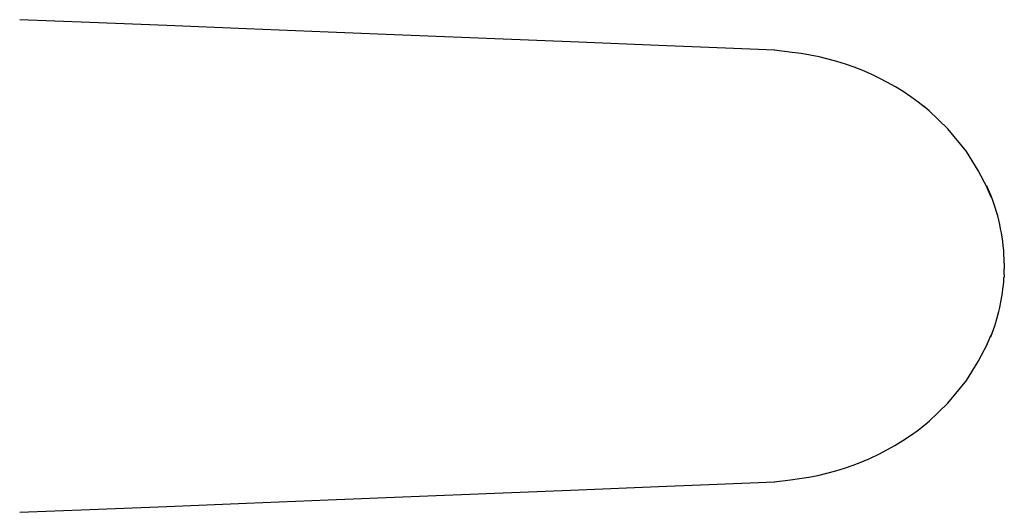
# Model space of a CAD drawing. Extents: x -331 to 331, y -252 to 252.
# Drawn here: x 40 to 143, y -221 to -170 of the extents above; entities that cross this region are included whole.
import ezdxf

# ---------------------------------------------------------------- set-up
doc = ezdxf.new("R2010")
doc.units = 0
doc.header["$MEASUREMENT"] = 0
doc.layers.add('VRSTVA_1', color=7, linetype='CONTINUOUS')

msp = doc.modelspace()

# ---------------------------------------------------------------- linework, layer by layer
at = {"layer": 'VRSTVA_1'}
for points, knots in [([(106.9485, -172.2141), (106.9485, -172.2141), (98.6502, -171.88), (98.6502, -171.88), (98.6502, -171.88), (98.6502, -171.88), (89.9012, -171.5247), (89.9012, -171.5247), (89.9012, -171.5247), (89.9012, -171.5247), (81.17, -171.1694), (81.17, -171.1694), (81.17, -171.1694), (81.17, -171.1694), (72.5183, -170.8178), (72.5183, -170.8178), (72.5183, -170.8178), (72.5183, -170.8178), (64.0101, -170.473), (64.0101, -170.473), (64.0101, -170.473), (64.0101, -170.473), (55.7103, -170.1382), (55.7103, -170.1382), (55.7103, -170.1382), (55.7103, -170.1382), (47.6844, -169.816), (47.6844, -169.816), (47.6844, -169.816), (47.6844, -169.816), (40.3647, -169.5237), (40.3647, -169.5237)], [0, 0, 0, 0, 0.11111111, 0.11111111, 0.11111111, 0.11111111, 0.22222222, 0.22222222, 0.22222222, 0.22222222, 0.33333333, 0.33333333, 0.33333333, 0.33333333, 0.44444444, 0.44444444, 0.44444444, 0.44444444, 0.55555556, 0.55555556, 0.55555556, 0.55555556, 0.66666667, 0.66666667, 0.66666667, 0.66666667, 0.77777778, 0.77777778, 0.77777778, 0.77777778, 1, 1, 1, 1]), ([(119.087, -172.6997), (119.087, -172.6997), (113.0551, -172.4581), (113.0551, -172.4581), (113.0551, -172.4581), (113.0551, -172.4581), (106.9467, -172.2141), (106.9467, -172.2141)], [0, 0, 0, 0, 0.33333333, 0.33333333, 0.33333333, 0.33333333, 1, 1, 1, 1]), ([(134.5074, -178.5009), (134.5074, -178.5009), (134.6055, -178.541), (134.6055, -178.541), (134.6055, -178.541), (134.6055, -178.541), (134.6849, -178.6376), (134.6849, -178.6376)], [0, 0, 0, 0, 0.33333333, 0.33333333, 0.33333333, 0.33333333, 1, 1, 1, 1]), ([(139.0901, -183.3062), (139.0901, -183.3062), (137.1052, -180.8989), (137.1052, -180.8989), (137.1052, -180.8989), (137.1052, -180.8989), (135.1383, -178.9904), (135.1383, -178.9904)], [0, 0, 0, 0, 0.33333333, 0.33333333, 0.33333333, 0.33333333, 1, 1, 1, 1]), ([(141.2223, -187.0663), (141.2223, -187.0663), (140.2718, -185.2364), (140.2718, -185.2364), (140.2718, -185.2364), (140.2718, -185.2364), (139.0539, -183.2567), (139.0539, -183.2567)], [0, 0, 0, 0, 0.33333333, 0.33333333, 0.33333333, 0.33333333, 1, 1, 1, 1]), ([(141.5828, -187.8245), (141.5828, -187.8245), (141.3455, -187.252), (141.3455, -187.252), (141.3455, -187.252), (141.3455, -187.252), (141.159, -186.8343), (141.159, -186.8343)], [0, 0, 0, 0, 0.33333333, 0.33333333, 0.33333333, 0.33333333, 1, 1, 1, 1]), ([(142.9605, -196.2979), (142.9605, -196.2979), (142.9575, -196.3499), (142.9575, -196.3499), (142.9575, -196.3499), (142.9575, -196.3499), (142.9546, -196.3995), (142.9546, -196.3995)], [0, 0, 0, 0, 0.33333333, 0.33333333, 0.33333333, 0.33333333, 1, 1, 1, 1]), ([(142.9693, -196.1234), (142.9693, -196.1234), (142.9652, -196.2086), (142.9652, -196.2086), (142.9652, -196.2086), (142.9652, -196.2086), (142.9605, -196.2979), (142.9605, -196.2979)], [0, 0, 0, 0, 0.33333333, 0.33333333, 0.33333333, 0.33333333, 1, 1, 1, 1]), ([(139.0539, -207.135), (139.0539, -207.135), (140.2718, -205.1554), (140.2718, -205.1554), (140.2718, -205.1554), (140.2718, -205.1554), (141.2223, -203.3255), (141.2223, -203.3255)], [0, 0, 0, 0, 0.33333333, 0.33333333, 0.33333333, 0.33333333, 1, 1, 1, 1]), ([(135.1383, -211.4014), (135.1383, -211.4014), (137.1052, -209.4928), (137.1052, -209.4928), (137.1052, -209.4928), (137.1052, -209.4928), (139.0901, -207.0856), (139.0901, -207.0856)], [0, 0, 0, 0, 0.33333333, 0.33333333, 0.33333333, 0.33333333, 1, 1, 1, 1]), ([(40.3647, -220.8681), (40.3647, -220.8681), (47.6844, -220.5758), (47.6844, -220.5758), (47.6844, -220.5758), (47.6844, -220.5758), (55.7103, -220.2536), (55.7103, -220.2536), (55.7103, -220.2536), (55.7103, -220.2536), (64.0101, -219.9188), (64.0101, -219.9188), (64.0101, -219.9188), (64.0101, -219.9188), (72.5183, -219.574), (72.5183, -219.574), (72.5183, -219.574), (72.5183, -219.574), (81.17, -219.2224), (81.17, -219.2224), (81.17, -219.2224), (81.17, -219.2224), (89.9012, -218.8671), (89.9012, -218.8671), (89.9012, -218.8671), (89.9012, -218.8671), (98.6502, -218.5118), (98.6502, -218.5118), (98.6502, -218.5118), (98.6502, -218.5118), (106.9485, -218.1777), (106.9485, -218.1777)], [0, 0, 0, 0, 0.11111111, 0.11111111, 0.11111111, 0.11111111, 0.22222222, 0.22222222, 0.22222222, 0.22222222, 0.33333333, 0.33333333, 0.33333333, 0.33333333, 0.44444444, 0.44444444, 0.44444444, 0.44444444, 0.55555556, 0.55555556, 0.55555556, 0.55555556, 0.66666667, 0.66666667, 0.66666667, 0.66666667, 0.77777778, 0.77777778, 0.77777778, 0.77777778, 1, 1, 1, 1]), ([(106.9467, -218.1777), (106.9467, -218.1777), (113.0551, -217.9337), (113.0551, -217.9337), (113.0551, -217.9337), (113.0551, -217.9337), (119.0869, -217.6921), (119.0869, -217.6921)], [0, 0, 0, 0, 0.33333333, 0.33333333, 0.33333333, 0.33333333, 1, 1, 1, 1])]:
    msp.add_open_spline(points, degree=3, knots=knots, dxfattribs=at)
for points in [[(120.8653, -172.9402), (120.8653, -172.9402), (118.9909, -172.6959), (118.9909, -172.6959)], [(134.7784, -178.6934), (130.7775, -175.4994), (125.9535, -173.5046), (120.8653, -172.9402)], [(135.1661, -179.0159), (135.1661, -179.0159), (134.6943, -178.6289), (134.6943, -178.6289)], [(141.6206, -188.0131), (141.6206, -188.0131), (141.2082, -187.0408), (141.2082, -187.0408)], [(142.9889, -194.9132), (142.9543, -192.4845), (142.4778, -190.0825), (141.5828, -187.8245)], [(142.9889, -194.9132), (142.9889, -194.9132), (142.9889, -195.1959), (142.9889, -195.1959)], [(142.9693, -196.1234), (142.9717, -196.0714), (142.9739, -196.0195), (142.976, -195.9675)], [(142.976, -195.9675), (142.9824, -195.8046), (142.9867, -195.6416), (142.9889, -195.4786)], [(142.9889, -195.1959), (142.9889, -195.1959), (142.9889, -195.4786), (142.9889, -195.4786)], [(141.5828, -202.5672), (142.3641, -200.597), (142.8271, -198.5151), (142.9546, -196.3995)], [(141.2082, -203.351), (141.2082, -203.351), (141.6206, -202.3786), (141.6206, -202.3786)], [(134.6943, -211.7629), (134.6943, -211.7629), (135.1661, -211.3759), (135.1661, -211.3759)], [(120.6901, -217.4712), (125.8421, -216.9358), (130.732, -214.9321), (134.7784, -211.6984)], [(118.9909, -217.6959), (118.9909, -217.6959), (120.6901, -217.4712), (120.6901, -217.4712)]]:
    msp.add_open_spline(points, degree=3, dxfattribs=at)

doc.saveas('drawing.dxf')
